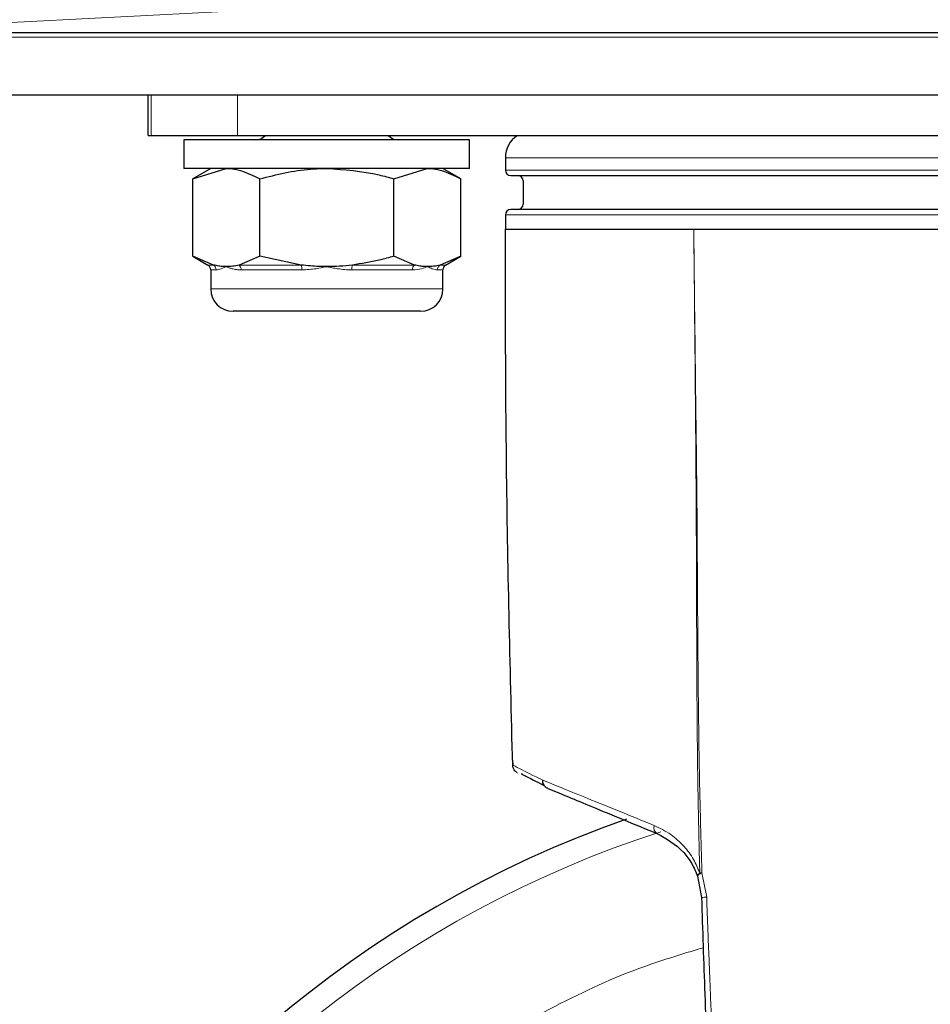
# Model space of a CAD drawing. Units: millimetres. Extents: x 0 to 210, y 0 to 297.
# Drawn here: x 94 to 97, y 222 to 225 of the extents above; entities that cross this region are included whole.
import ezdxf

# ---------------------------------------------------------------- set-up
doc = ezdxf.new("R2010")
doc.units = ezdxf.units.MM
doc.styles.add('SLDTEXTSTYLE1', font='TXT', dxfattribs={"width": 0.75})
doc.dimstyles.new('SLDDIMSTYLE0', dxfattribs={"dimtxt": 3.5, "dimasz": 3.302, "dimexe": 0, "dimexo": 0.0625, "dimgap": 0.875, "dimtad": 1, "dimdec": 0, "dimlfac": 20, "dimrnd": 1e-09, "dimzin": 12, "dimdsep": 46, "dimtxsty": 'SLDTEXTSTYLE1', "dimsah": 1, "dimcen": 0.09, "dimadec": 0, "dimazin": 3, "dimtfac": 1, "dimtdec": 0, "dimtofl": 0, "dimtmove": 0, "dimatfit": 3, "dimfxl": 1, "dimfrac": 2, "dimtolj": 1, "dimtzin": 12, "dimarcsym": 0})

# ---------------------------------------------------------------- blocks, each defined once
blk = doc.blocks.new('_D_3')
at = {"color": 7, "linetype": 'Continuous', "lineweight": 0}
for p, q in [((40.064, 225.2209), (40.064, 205.9209)), ((101.844, 224.4905), (101.844, 205.9209)), ((101.844, 206.9209), (40.064, 206.9209))]:
    blk.add_line(p, q, dxfattribs=at)
at = {"color": 7, "linetype": 'Continuous', "lineweight": 18}
for points in [[(40.064, 206.9209), (43.366, 206.4209), (43.366, 207.4209)], [(101.844, 206.9209), (98.542, 207.4209), (98.542, 206.4209)]]:
    blk.add_solid(points, dxfattribs=at)
at = {"color": 7, "linetype": 'Continuous', "lineweight": 18, "insert": (65.7817, 211.4327), "char_height": 3.5, "attachment_point": 1, "style": 'SLDTEXTSTYLE1'}
blk.add_mtext('1236', dxfattribs=at)

msp = doc.modelspace()

# ---------------------------------------------------------------- linework, layer by layer
at = {"color": 8, "linetype": 'Continuous', "lineweight": 18}
for p, q in [((95.42681, 225.29081), (93.61634, 225.19593)), ((97.88733, 225.18343), (44.0281, 225.18343)), ((94.55249, 225.02093), (94.55249, 224.90843)), ((94.79397, 225.02093), (94.79397, 224.90843)), ((95.54397, 224.84593), (98.29397, 224.84593)), ((95.54397, 224.81093), (96.91897, 224.81093)), ((95.54397, 224.68593), (97.89215, 224.68593)), ((94.71115, 224.54544), (94.72666, 224.54544)), ((94.79835, 224.54544), (94.97228, 224.54544)), ((95.11565, 224.54544), (95.28958, 224.54544)), ((95.36127, 224.54544), (95.37678, 224.54544)), ((94.73411, 224.53191), (94.71897, 224.53191)), ((94.97396, 224.53191), (94.80412, 224.53191)), ((95.28382, 224.53191), (95.11397, 224.53191)), ((95.36897, 224.53191), (95.35382, 224.53191)), ((94.71897, 224.47843), (95.36897, 224.47843)), ((96.08832, 222.84352), (96.0945, 222.84404)), ((96.10764, 222.77609), (96.0945, 222.84404))]:
    msp.add_line(p, q, dxfattribs=at)
at = {"color": 7, "linetype": 'Continuous', "lineweight": 25}
for p, q in [((97.88125, 225.19593), (93.61634, 225.19593)), ((98.15397, 225.02093), (90.15397, 225.02093)), ((94.54397, 224.90843), (94.54397, 225.02093)), ((94.54397, 224.90843), (94.55249, 224.90843)), ((94.55249, 224.90843), (94.79397, 224.90843)), ((94.79397, 224.90843), (99.04397, 224.90843)), ((94.64397, 224.89593), (94.64397, 224.81593)), ((95.44397, 224.89593), (94.64397, 224.89593)), ((95.44397, 224.81593), (95.44397, 224.89593)), ((95.54397, 224.84593), (95.54397, 224.81093)), ((95.44397, 224.81593), (94.64397, 224.81593)), ((94.71897, 224.81593), (94.66869, 224.7869)), ((94.66869, 224.7869), (94.76251, 224.81593)), ((95.23161, 224.7869), (95.32543, 224.81593)), ((95.41924, 224.7869), (95.36897, 224.81593)), ((94.66869, 224.56995), (94.66869, 224.7869)), ((94.85633, 224.56995), (94.85633, 224.7869)), ((95.23161, 224.56995), (95.23161, 224.7869)), ((95.41924, 224.56995), (95.41924, 224.7869)), ((95.59397, 224.78093), (95.59397, 224.71593)), ((95.54397, 224.68593), (95.54397, 224.64593)), ((94.66869, 224.56995), (94.71115, 224.54544)), ((94.72666, 224.54544), (94.66869, 224.56995)), ((94.85633, 224.56995), (94.79835, 224.54544)), ((94.97228, 224.54544), (94.85633, 224.56995)), ((95.28958, 224.54544), (95.23161, 224.56995)), ((95.41924, 224.56995), (95.36127, 224.54544)), ((95.37678, 224.54544), (95.41924, 224.56995)), ((94.71897, 224.53191), (94.71897, 224.47843)), ((95.36897, 224.47843), (95.36897, 224.53191)), ((95.30647, 224.41593), (94.78147, 224.41593)), ((95.56419, 223.15936), (95.56447, 223.14543)), ((95.56419, 223.15936), (95.56447, 223.14543)), ((95.57868, 223.12336), (95.57836, 223.12353)), ((95.57868, 223.12336), (95.57836, 223.12353)), ((96.08192, 222.83475), (96.09313, 222.7746))]:
    msp.add_line(p, q, dxfattribs=at)
for centre, radius, start, end in [((94.84397, 224.93343), 0.0375, 270, 318.18969), ((95.24397, 224.93343), 0.0375, 221.81031, 270), ((95.61897, 224.84593), 0.075, 123.55731, 180), ((95.55897, 224.81093), 0.015, 180, 270), ((95.57897, 224.78093), 0.015, 0, 90), ((95.57897, 224.71593), 0.015, 270, 0), ((95.55897, 224.68593), 0.015, 90, 180), ((94.70334, 224.53191), 0.01563, 0, 60), ((95.38459, 224.53191), 0.01562, 120, 180), ((94.78147, 224.47843), 0.0625, 180, 270), ((95.30647, 224.47843), 0.0625, 270, 0), ((96.91897, 220.04593), 3.125, 109.35041, 0)]:
    msp.add_arc(centre, radius, start, end, dxfattribs=at)
at = {"color": 8, "linetype": 'Continuous', "lineweight": 18}
for centre, radius, start, end in [((94.71834, 224.53204), 0.01577, 359.5125, 58.14812), ((94.78693, 224.53258), 0.0172, 357.76327, 48.39271), ((94.93002, 224.53331), 0.04396, 358.16767, 16.01031), ((95.15791, 224.53331), 0.04396, 163.98969, 181.83233), ((95.301, 224.53258), 0.0172, 131.60729, 182.23673), ((95.36959, 224.53204), 0.01577, 121.85188, 180.4875), ((95.97974, 222.97085), 0.02024, 163.3979, 240.45733), ((96.91897, 220.04593), 3.06098, 107.88631, 72.07225), ((96.10695, 222.71152), 0.06457, 89.39104, 102.3556)]:
    msp.add_arc(centre, radius, start, end, dxfattribs=at)
at = {"color": 7, "linetype": 'Continuous', "lineweight": 25}
for points, knots in [([(94.76251, 224.81593), (94.76473, 224.8159), (94.79641, 224.81548), (94.82746, 224.80067), (94.85633, 224.7869)], [0, 0, 0, 0, 0.0702148, 1, 1, 1, 1]), ([(94.85633, 224.7869), (94.90326, 224.79865), (94.96514, 224.81414), (95.02863, 224.81558), (95.04397, 224.81593)], [0, 0, 0, 0, 0.7585267, 1, 1, 1, 1]), ([(95.04397, 224.81593), (95.09332, 224.81238), (95.15685, 224.80781), (95.21796, 224.79072), (95.23161, 224.7869)], [0, 0, 0, 0, 0.7767665, 1, 1, 1, 1]), ([(95.32543, 224.81593), (95.32765, 224.8159), (95.35933, 224.81548), (95.39038, 224.80067), (95.41924, 224.7869)], [0, 0, 0, 0, 0.07021477, 1, 1, 1, 1]), ([(95.55903, 224.79593), (95.56401, 224.79593), (95.57401, 224.79593), (95.65455, 224.79593), (95.78014, 224.79593), (95.95056, 224.79593), (96.158, 224.79593), (96.39479, 224.79593), (96.65173, 224.79593), (96.91897, 224.79593), (97.1862, 224.79593), (97.44315, 224.79593), (97.67994, 224.79593), (97.88737, 224.79593), (98.05779, 224.79593), (98.18338, 224.79593), (98.26392, 224.79593), (98.27392, 224.79593), (98.27891, 224.79593)], [0, 0, 0, 0, 0.0621717, 0.1247264, 0.1872612, 0.2498117, 0.3123584, 0.3749055, 0.4374529, 0.5, 0.5625471, 0.6250945, 0.6876416, 0.7501883, 0.8127388, 0.8752736, 0.9378283, 1, 1, 1, 1]), ([(98.27891, 224.70093), (98.27392, 224.70093), (98.26392, 224.70093), (98.18337, 224.70093), (98.05778, 224.70093), (97.88736, 224.70093), (97.67993, 224.70093), (97.44314, 224.70093), (97.1862, 224.70093), (96.91897, 224.70093), (96.65173, 224.70093), (96.39479, 224.70093), (96.158, 224.70093), (95.95057, 224.70093), (95.78015, 224.70093), (95.65456, 224.70093), (95.57402, 224.70093), (95.56401, 224.70093), (95.55902, 224.70093)], [0, 0, 0, 0, 0.0621761, 0.1247312, 0.187265, 0.2498148, 0.3123607, 0.3749071, 0.4374537, 0.5, 0.5625463, 0.6250929, 0.6876393, 0.7501852, 0.812735, 0.8752688, 0.9378239, 1, 1, 1, 1]), ([(95.54397, 224.64593), (95.54609, 224.64593), (95.55007, 224.64593), (95.5789, 224.64593), (95.61536, 224.64593), (95.65451, 224.64593), (95.69087, 224.64593), (95.72058, 224.64594), (95.73987, 224.64594), (95.74956, 224.64594), (95.7525, 224.64594), (95.75349, 224.64594), (95.75381, 224.64595), (95.75392, 224.64595), (95.75397, 224.64595), (95.75399, 224.64595), (95.754, 224.64595), (95.754, 224.64595), (95.754, 224.64595), (95.754, 224.64595), (95.75825, 224.64595), (95.76687, 224.64596), (95.78015, 224.64596), (95.79378, 224.64595), (95.80679, 224.64594), (95.81833, 224.64591), (95.82956, 224.64584), (95.84087, 224.64577), (95.85557, 224.6458), (95.86806, 224.64588), (95.87802, 224.64591), (95.88765, 224.64591), (95.89724, 224.64587), (95.90678, 224.64585), (95.92881, 224.64585), (95.98083, 224.64595), (96.03688, 224.64593), (96.07147, 224.64593)], [0, 0, 0, 0, 0.140395, 0.2627477, 0.36705, 0.4532948, 0.5214764, 0.5715901, 0.6036326, 0.6128766, 0.6160794, 0.6170398, 0.6173755, 0.6175063, 0.6175606, 0.6175839, 0.617594, 0.6175984, 0.6176004, 0.6176012, 0.6176019, 0.636861, 0.65612, 0.675379, 0.6946381, 0.7099366, 0.7221091, 0.739319, 0.7542142, 0.7785622, 0.7862751, 0.791014, 0.81394, 0.8209614, 0.8250216, 0.892047, 1, 1, 1, 1]), ([(95.56447, 223.14543), (95.55745, 223.42571), (95.54494, 223.9258), (95.54426, 224.42604), (95.54397, 224.64593)], [0, 0, 0, 0, 0.5604384, 1, 1, 1, 1]), ([(96.07147, 224.64593), (96.11799, 224.64592), (96.21178, 224.6459), (96.38363, 224.64592), (96.56429, 224.64594), (96.74999, 224.64592), (96.86236, 224.64592), (96.91897, 224.64593)], [0, 0, 0, 0, 0.1887359, 0.3805167, 0.6307801, 0.8139995, 1, 1, 1, 1]), ([(94.76251, 224.54093), (94.76029, 224.54096), (94.75319, 224.54107), (94.74122, 224.54223), (94.73152, 224.54437), (94.72666, 224.54544)], [0, 0, 0, 0, 0.1856399, 0.5923013, 1, 1, 1, 1]), ([(94.79835, 224.54544), (94.79241, 224.54413), (94.78049, 224.54151), (94.76851, 224.54112), (94.76251, 224.54093)], [0, 0, 0, 0, 0.4990543, 1, 1, 1, 1]), ([(95.04397, 224.54093), (95.03631, 224.54102), (95.021, 224.54121), (94.99707, 224.54267), (94.98087, 224.54448), (94.97228, 224.54544)], [0, 0, 0, 0, 0.3194181, 0.6393595, 1, 1, 1, 1]), ([(95.11565, 224.54544), (95.10376, 224.54413), (95.07994, 224.54151), (95.05597, 224.54112), (95.04397, 224.54093)], [0, 0, 0, 0, 0.4990543, 1, 1, 1, 1]), ([(95.23161, 224.56995), (95.21797, 224.56616), (95.17986, 224.55555), (95.14076, 224.54939), (95.11565, 224.54544)], [0, 0, 0, 0, 0.3579552, 1, 1, 1, 1]), ([(95.32543, 224.54093), (95.3232, 224.54096), (95.31611, 224.54107), (95.30413, 224.54223), (95.29444, 224.54437), (95.28958, 224.54544)], [0, 0, 0, 0, 0.1856399, 0.5923013, 1, 1, 1, 1]), ([(95.36127, 224.54544), (95.35532, 224.54413), (95.34341, 224.54151), (95.33143, 224.54112), (95.32543, 224.54093)], [0, 0, 0, 0, 0.4990543, 1, 1, 1, 1]), ([(95.57603, 223.12484), (95.57465, 223.12584), (95.5719, 223.12783), (95.56868, 223.13178), (95.56546, 223.13749), (95.56486, 223.1423), (95.56447, 223.14543)], [0, 0, 0, 0, 0.2068317, 0.4144057, 0.6184901, 1, 1, 1, 1]), ([(95.59199, 223.1196), (95.59171, 223.11974), (95.58944, 223.12089), (95.58946, 223.12091), (95.58947, 223.12093)], [0, 0, 0, 0, 0.1227031, 1, 1, 1, 1]), ([(95.58947, 223.12093), (95.58995, 223.12066), (95.591, 223.12008), (95.60055, 223.11524), (95.61723, 223.10666), (95.63475, 223.09772), (95.64896, 223.09059), (95.65277, 223.08868)], [0, 0, 0, 0, 0.2041318, 0.4381902, 0.6723863, 0.9121845, 1, 1, 1, 1]), ([(95.66285, 223.08035), (95.66256, 223.08048), (95.66139, 223.081), (95.65924, 223.08214), (95.65736, 223.08351), (95.65475, 223.08584), (95.6517, 223.08957), (95.6489, 223.09599), (95.6487, 223.10087), (95.6486, 223.10322)], [0, 0, 0, 0, 0.0327022, 0.1290357, 0.2536906, 0.2838581, 0.5026779, 0.7610201, 1, 1, 1, 1]), ([(95.66286, 223.08037), (95.70049, 223.06478), (95.77772, 223.03279), (95.90466, 222.98021), (95.96976, 222.95325)], [0, 0, 0, 0, 0.4871941, 1, 1, 1, 1]), ([(95.96976, 222.95325), (95.99521, 222.93939), (96.02986, 222.92052), (96.06632, 222.87188), (96.07687, 222.84678), (96.08192, 222.83475)], [0, 0, 0, 0, 0.5903156, 0.8036904, 1, 1, 1, 1]), ([(96.09313, 222.7746), (96.09614, 222.68428), (96.10225, 222.50049), (96.11338, 222.20694), (96.12123, 221.91304), (96.13046, 221.61105), (96.14337, 221.32785), (96.15594, 221.08214), (96.16621, 220.89124), (96.17466, 220.7421), (96.18278, 220.60772), (96.19116, 220.47149), (96.19808, 220.34776), (96.20425, 220.22773), (96.20973, 220.12191), (96.21789, 219.97437), (96.22945, 219.79504), (96.24671, 219.56909), (96.26651, 219.32962), (96.28733, 219.06697), (96.30775, 218.81058), (96.3263, 218.57902), (96.33759, 218.43805), (96.34296, 218.37106)], [0, 0, 0, 0, 0.0613815, 0.1249121, 0.199439, 0.2609786, 0.3299895, 0.3918432, 0.4279652, 0.4597632, 0.4932371, 0.5193432, 0.5523982, 0.577343, 0.6009108, 0.6243219, 0.6776474, 0.7229033, 0.7780724, 0.8409661, 0.9021404, 0.9534957, 1, 1, 1, 1])]:
    msp.add_open_spline(points, degree=3, knots=knots, dxfattribs=at)
at = {"color": 8, "linetype": 'Continuous', "lineweight": 18}
for points, knots in [([(96.09449, 222.84404), (96.09277, 222.90187), (96.09052, 222.97747), (96.08249, 223.32189), (96.08275, 223.70164), (96.07778, 224.10927), (96.07458, 224.36561), (96.07277, 224.5289), (96.07147, 224.64593)], [0, 0, 0, 0, 0.0962084, 0.1257564, 0.5727902, 0.7266889, 0.8041085, 1, 1, 1, 1]), ([(96.07147, 224.64593), (96.07296, 224.49683), (96.07474, 224.31846), (96.07669, 224.08319), (96.0778, 223.93633), (96.07875, 223.77355), (96.07924, 223.64824), (96.07947, 223.57088), (96.07958, 223.53064), (96.07966, 223.50583), (96.07975, 223.47767), (96.07991, 223.43635), (96.08019, 223.37241), (96.08063, 223.29754), (96.08135, 223.21246), (96.0823, 223.13503), (96.08355, 223.05707), (96.08501, 222.98121), (96.0867, 222.90669), (96.08788, 222.8604), (96.08832, 222.84352)], [0, 0, 0, 0, 0.2493701, 0.2983452, 0.3917365, 0.4937088, 0.5689574, 0.5999626, 0.6222461, 0.6358084, 0.6411815, 0.6690357, 0.7044455, 0.7474109, 0.7934333, 0.8458055, 0.8760933, 0.9230251, 0.9719302, 1, 1, 1, 1]), ([(94.76251, 224.54093), (94.76238, 224.54087), (94.75739, 224.53863), (94.74652, 224.53385), (94.73864, 224.53262), (94.73411, 224.53191)], [0, 0, 0, 0, 0.0113241, 0.4311416, 1, 1, 1, 1]), ([(94.80412, 224.53191), (94.79967, 224.53209), (94.79072, 224.53246), (94.77969, 224.5348), (94.77044, 224.53763), (94.76521, 224.53972), (94.76264, 224.54087), (94.76251, 224.54093)], [0, 0, 0, 0, 0.2831155, 0.56905104, 0.77852418, 0.98868539, 1, 1, 1, 1]), ([(95.04397, 224.54093), (95.0437, 224.54087), (95.03372, 224.53863), (95.01037, 224.53385), (94.98726, 224.53262), (94.97396, 224.53191)], [0, 0, 0, 0, 0.0113241, 0.4311416, 1, 1, 1, 1]), ([(95.11397, 224.53191), (95.10738, 224.53209), (95.09412, 224.53246), (95.07587, 224.5348), (95.05939, 224.53763), (95.04936, 224.53972), (95.04423, 224.54087), (95.04397, 224.54093)], [0, 0, 0, 0, 0.2831155, 0.569051, 0.7785242, 0.9886854, 1, 1, 1, 1]), ([(95.32543, 224.54093), (95.32529, 224.54087), (95.32029, 224.53863), (95.30782, 224.53385), (95.29258, 224.53262), (95.28382, 224.53191)], [0, 0, 0, 0, 0.01132405, 0.4311416, 1, 1, 1, 1]), ([(95.35382, 224.53191), (95.35168, 224.53209), (95.34736, 224.53246), (95.34014, 224.5348), (95.33292, 224.53763), (95.32812, 224.53972), (95.32556, 224.54087), (95.32543, 224.54093)], [0, 0, 0, 0, 0.2831155, 0.56905104, 0.77852418, 0.98868539, 1, 1, 1, 1]), ([(95.6486, 223.10322), (95.62383, 223.11559), (95.57519, 223.13988), (95.568, 223.14361), (95.56447, 223.14543)], [0, 0, 0, 0, 0.5091986, 1, 1, 1, 1]), ([(95.96035, 222.97664), (95.89422, 223.00349), (95.76521, 223.05588), (95.68681, 223.0877), (95.6486, 223.10322)], [0, 0, 0, 0, 0.5125553, 1, 1, 1, 1]), ([(96.08832, 222.84352), (96.08286, 222.85652), (96.0711, 222.88448), (96.04298, 222.92131), (96.00532, 222.95515), (95.9761, 222.96911), (95.96035, 222.97664)], [0, 0, 0, 0, 0.1912235, 0.4112536, 0.6826006, 1, 1, 1, 1]), ([(96.08192, 222.83475), (96.08182, 222.8354), (96.0816, 222.83669), (96.0824, 222.83813), (96.08296, 222.83886), (96.08297, 222.83887), (96.08297, 222.83888), (96.08297, 222.83888)], [0, 0, 0, 0, 0.5002044, 0.9908545, 0.9972991, 0.9996757, 1, 1, 1, 1]), ([(96.0945, 222.84404), (96.09257, 222.84312), (96.0887, 222.84129), (96.08458, 222.83869), (96.08196, 222.83647), (96.08194, 222.83532), (96.08192, 222.83475)], [0, 0, 0, 0, 0.2496623, 0.499658, 0.7497483, 1, 1, 1, 1]), ([(96.08297, 222.83888), (96.08297, 222.83888), (96.08298, 222.83888), (96.08298, 222.8389), (96.08302, 222.83894), (96.08308, 222.83903), (96.08322, 222.8392), (96.08349, 222.83953), (96.08409, 222.84021), (96.08548, 222.84162), (96.08719, 222.84276), (96.08832, 222.84352)], [0, 0, 0, 0, 0.0008471, 0.0024983, 0.0082136, 0.0292918, 0.060676, 0.1234373, 0.2489284, 0.4999966, 1, 1, 1, 1]), ([(96.36789, 218.36774), (96.36384, 218.41823), (96.35525, 218.52519), (96.3409, 218.70198), (96.32482, 218.89944), (96.30872, 219.09791), (96.2946, 219.27002), (96.28208, 219.42376), (96.26985, 219.57206), (96.26058, 219.69133), (96.25481, 219.77074), (96.25202, 219.81025), (96.24941, 219.84823), (96.24697, 219.88469), (96.2447, 219.91964), (96.24258, 219.95307), (96.2406, 219.98498), (96.23552, 220.06925), (96.22887, 220.19266), (96.22201, 220.32494), (96.21732, 220.40946), (96.21458, 220.45683), (96.21233, 220.49464), (96.20957, 220.54079), (96.20614, 220.59755), (96.20193, 220.66613), (96.19787, 220.73192), (96.19378, 220.79914), (96.18961, 220.86854), (96.18543, 220.93999), (96.1814, 221.01018), (96.17744, 221.08032), (96.17356, 221.15041), (96.17022, 221.21147), (96.16678, 221.27558), (96.16263, 221.35486), (96.15685, 221.47041), (96.15126, 221.59336), (96.14664, 221.71027), (96.1432, 221.8077), (96.14013, 221.90111), (96.13571, 222.03929), (96.12951, 222.22218), (96.12275, 222.38836), (96.11857, 222.4935), (96.11652, 222.54407), (96.11397, 222.60786), (96.11087, 222.68689), (96.10878, 222.74466), (96.10764, 222.77609)], [0, 0, 0, 0, 0.0350386, 0.074236, 0.1215982, 0.1702812, 0.2097548, 0.2389556, 0.2750237, 0.3107512, 0.3200459, 0.3289945, 0.3375976, 0.3458559, 0.3537698, 0.3613398, 0.3685666, 0.3754506, 0.4185786, 0.4523529, 0.4652367, 0.4759588, 0.4845173, 0.4909117, 0.5072991, 0.5230653, 0.5374907, 0.5519843, 0.5687199, 0.5846208, 0.6005093, 0.6163849, 0.6322485, 0.6481016, 0.6578377, 0.675774, 0.7019152, 0.7362671, 0.7592037, 0.7812347, 0.8023581, 0.8225734, 0.8749746, 0.9264416, 0.9353572, 0.9463378, 0.9607722, 0.9786607, 1, 1, 1, 1]), ([(96.91897, 217.32499), (96.80836, 217.32889), (96.58372, 217.33681), (96.24698, 217.40213), (95.939, 217.50102), (95.66519, 217.6258), (95.42585, 217.76563), (95.20029, 217.93018), (94.99159, 218.11853), (94.80322, 218.32724), (94.63869, 218.55279), (94.49882, 218.79214), (94.37418, 219.06595), (94.27465, 219.37393), (94.21172, 219.71067), (94.19128, 220.04592), (94.21172, 220.38117), (94.27465, 220.71791), (94.37417, 221.02589), (94.49881, 221.29971), (94.63868, 221.53905), (94.80322, 221.7646), (94.99157, 221.97333), (95.2003, 222.1616), (95.42575, 222.32646), (95.66548, 222.46515), (95.88885, 222.57136), (96.03729, 222.61592), (96.09791, 222.63412)], [0, 0, 0, 0, 0.04302042, 0.08737496, 0.13297726, 0.16862499, 0.20427614, 0.24068239, 0.27709212, 0.31349837, 0.34990811, 0.38555584, 0.42120699, 0.46680626, 0.51116154, 0.55418425, 0.5972039, 0.64155921, 0.68716152, 0.72280925, 0.75846039, 0.79486664, 0.83127638, 0.86768263, 0.90409237, 0.9397401, 0.97539125, 1, 1, 1, 1])]:
    msp.add_open_spline(points, degree=3, knots=knots, dxfattribs=at)

# ---------------------------------------------------------------- dimensions: what is measured, and where the dimension line sits
at = {"color": 7, "linetype": 'Continuous', "lineweight": 18}
dim = msp.add_linear_dim(base=(40.06397, 206.92093), p1=(101.84397, 225.49054), p2=(40.06397, 226.22093), dimstyle='SLDDIMSTYLE0', dxfattribs=at)
dim.commit()
dim.dimension.update_dxf_attribs({"geometry": '_D_3', "text_midpoint": (70.95397, 206.92093), "dimtype": 160})

doc.saveas('drawing.dxf')
